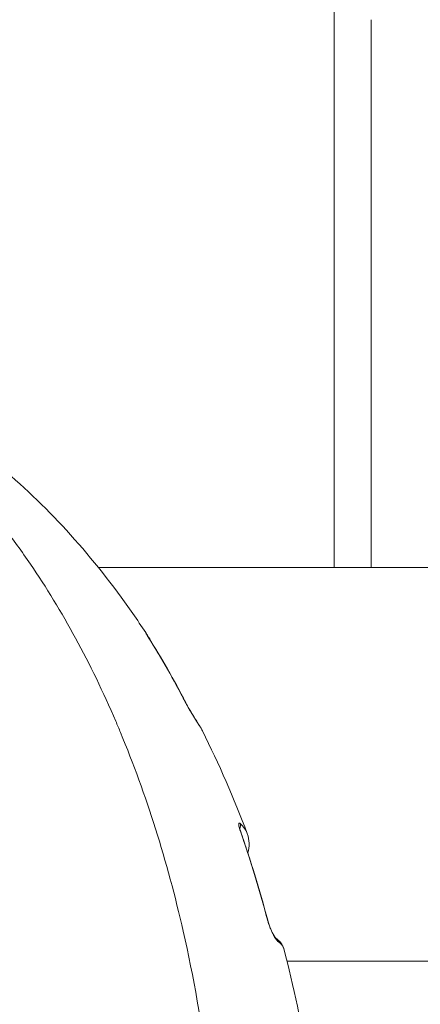
# Model space of a CAD drawing. Units: millimetres. Extents: x -371 to 15123, y 11 to 4010.
# Drawn here: x 1452 to 1474, y 780 to 834 of the extents above; entities that cross this region are included whole.
import ezdxf

# ---------------------------------------------------------------- set-up
doc = ezdxf.new("R2010")
doc.units = ezdxf.units.MM
doc.styles.get("Standard").update_dxf_attribs({"font": 'arial.ttf'})
doc.dimstyles.get("Standard").update_dxf_attribs({"dimtxt": 0.18, "dimasz": 0.18, "dimexe": 0.18, "dimexo": 0.0625, "dimgap": 0.09, "dimtad": 0, "dimtih": 1, "dimtoh": 1, "dimdec": 4, "dimzin": 0, "dimdsep": 46, "dimtxsty": 'Standard', "dimcen": 0.09, "dimadec": 0, "dimazin": 0, "dimtfac": 1, "dimtdec": 4, "dimtofl": 0, "dimtmove": 0, "dimatfit": 3, "dimfxl": 1, "dimtolj": 1, "dimtzin": 0, "dimarcsym": 0})

# ---------------------------------------------------------------- blocks, each defined once
blk = doc.blocks.new('*D2')
at = {"color": 0, "lineweight": -2, "transparency": 16777216}
for p, q in [((17.899, 3676.304), (17.899, 3736.484)), ((3258.73, 3676.304), (3258.73, 3736.484)), ((87.899, 3736.304), (3188.73, 3736.304))]:
    blk.add_line(p, q, dxfattribs=at)
at = {"color": 0, "transparency": 16777216}
for points in [[(87.899, 3747.97), (87.899, 3724.637), (17.899, 3736.304)], [(3188.73, 3747.97), (3188.73, 3724.637), (3258.73, 3736.304)]]:
    blk.add_solid(points, dxfattribs=at)
at = {"layer": 'Defpoints', "color": 0, "transparency": 16777216}
for p in [(3258.73, 3736.304), (3258.73, 782.821), (17.899, 761.621)]:
    blk.add_point(p, dxfattribs=at)
at = {"color": 0, "lineweight": 13, "transparency": 16777216, "insert": (1638.315, 3878.486), "char_height": 200, "attachment_point": 5}
blk.add_mtext('\\A1;325', dxfattribs=at)

msp = doc.modelspace()

# ---------------------------------------------------------------- linework, layer by layer
at = {"color": 0, "linetype": 'Continuous', "lineweight": 0}
for p, q in [((1469.30722, 804.02094), (1469.30722, 834.54094)), ((1471.30722, 833.54094), (1471.30722, 804.02094)), ((1456.60299, 804.02094), (1758.35324, 804.02094)), ((1760.15714, 782.82094), (1466.7651, 782.82094))]:
    msp.add_line(p, q, dxfattribs=at)
at = {"color": 0, "linetype": 'Continuous', "lineweight": 0, "extrusion": (0, 0, -1)}
for centre, major_axis, ratio, start_param, end_param in [((1458.99627, 800.21026), (0.25164, 0.16333), 0.90750762, -0.00000003, 0.36769535), ((1461.79284, 795.34639), (0.25265, 0.16177), 0.93726873, -0.00000687, 0.09370839)]:
    msp.add_ellipse(centre, major_axis=major_axis, ratio=ratio, start_param=start_param, end_param=end_param, dxfattribs=at)
at = {"color": 0, "linetype": 'Continuous', "lineweight": 0}
for centre, major_axis, ratio, start_param, end_param in [((1444.07571, 772.84264), (4.13185, -39.6752), 0.58923105, -4.12792912, -4.01230646), ((1459.04426, 800.09895), (0.25345, 0.1605), 0.59007009, 0, 0.04898119), ((1461.03529, 796.61304), (0.26673, 0.13732), 0.52950125, -0.00000721, 0.10088692), ((1463.96822, 790.1148), (0.20054, 0.22312), 0.96740806, -1.40348558, -0.45114536), ((1426.92974, 753.60723), (-12.76896, -61.49023), 0.63815321, 2.23383645, 2.32660583), ((1463.97106, 789.73511), (0.28315, 0.09913), 0.40731737, 0, 0.16858989), ((1465.43586, 784.93998), (0.2901, 0.07643), 0.32217686, -0.00001254, 0.19873325), ((1465.97888, 783.80954), (0.16433, 0.25099), 0.98125132, -0.71289413, -0.08196635)]:
    msp.add_ellipse(centre, major_axis=major_axis, ratio=ratio, start_param=start_param, end_param=end_param, dxfattribs=at)
for points, knots in [([(1433.85331, 816.24846), (1435.35279, 816.24893), (1436.83875, 816.05379), (1438.31337, 815.66582), (1438.90281, 815.51073), (1439.49028, 815.32464), (1440.07583, 815.10689), (1441.83763, 814.45175), (1443.57948, 813.50688), (1445.2335, 812.32034), (1445.79186, 811.9198), (1446.34232, 811.49073), (1446.88474, 811.03284), (1448.50484, 809.66522), (1450.06652, 808.02687), (1451.52135, 806.15429), (1452.00676, 805.5295), (1452.47826, 804.88154), (1452.93677, 804.21105), (1454.65274, 801.70174), (1456.19018, 798.88261), (1457.53857, 795.74149), (1457.62533, 795.53937), (1457.71123, 795.33605), (1457.79617, 795.13172), (1459.18747, 791.78476), (1460.31073, 788.21207), (1461.17418, 784.42631), (1461.73582, 781.96383), (1462.1888, 779.38914), (1462.51455, 776.80224), (1462.69154, 775.39678), (1462.83227, 773.98383), (1462.93712, 772.56355), (1462.9848, 771.9177), (1463.02506, 771.27032), (1463.05786, 770.6214), (1463.11034, 769.58343), (1463.14376, 768.54154), (1463.15789, 767.49568), (1463.16304, 767.11465), (1463.16562, 766.73309), (1463.16562, 766.35099), (1463.16562, 766.2087), (1463.16562, 766.06641), (1463.16562, 765.92413), (1463.16562, 765.39975), (1463.16562, 764.87537), (1463.16562, 764.35099)], [0.0198984477, 0.0198984477, 0.0198984477, 0.0198984477, 0.0275067417, 0.0275067417, 0.0275067417, 0.0305479792, 0.0305479792, 0.0305479792, 0.0396983864, 0.0396983864, 0.0396983864, 0.0427873263, 0.0427873263, 0.0427873263, 0.0520133685, 0.0520133685, 0.0520133685, 0.0550916907, 0.0550916907, 0.0550916907, 0.0666121563, 0.0666121563, 0.0666121563, 0.0673534541, 0.0673534541, 0.0673534541, 0.0794960494, 0.0794960494, 0.0794960494, 0.0873943041, 0.0873943041, 0.0873943041, 0.0916854242, 0.0916854242, 0.0916854242, 0.0936367544, 0.0936367544, 0.0936367544, 0.0967579796, 0.0967579796, 0.0967579796, 0.0978951367, 0.0978951367, 0.0978951367, 0.0983185922, 0.0983185922, 0.0983185922, 0.0998792047, 0.0998792047, 0.0998792047, 0.0998792047]), ([(1433.85331, 816.24846), (1435.30379, 816.24846), (1436.7744, 816.11539), (1439.68102, 815.5848), (1441.12609, 815.18409), (1443.9602, 814.12629), (1445.35095, 813.46631), (1448.0761, 811.8982), (1449.41382, 810.98137), (1451.99819, 808.9159), (1453.24868, 807.76048), (1455.632, 805.24251), (1456.77005, 803.86941), (1458.31489, 801.75911), (1458.7838, 801.08181), (1459.23798, 800.38882)], [0, 0, 0, 0, 5.52079334, 5.52079334, 11.0887979, 11.0887979, 16.72393022, 16.72393022, 22.48940091, 22.48940091, 28.31990216, 28.31990216, 34.19876978, 34.19876978, 36.87589418, 36.87589418, 36.87589418, 36.87589418]), ([(1459.29277, 800.26658), (1459.26981, 800.30284), (1459.25028, 800.33428), (1459.21724, 800.38864), (1459.20386, 800.41137), (1459.1937, 800.42928), (1459.19361, 800.42942), (1459.19353, 800.42957), (1459.18356, 800.44714), (1459.17655, 800.46033), (1459.16771, 800.47861), (1459.16585, 800.48376), (1459.16603, 800.48563), (1459.16603, 800.48565), (1459.16604, 800.48566), (1459.16638, 800.48841), (1459.17158, 800.48329), (1459.18296, 800.4687), (1459.1859, 800.4648), (1459.18916, 800.46034), (1459.1892, 800.46028), (1459.18925, 800.46022), (1459.19645, 800.45037), (1459.20512, 800.43796), (1459.22212, 800.41284), (1459.22977, 800.40135), (1459.23802, 800.38876)], [0, 0, 0, 0, 0.00015649146, 0.00015649146, 0.00031323216, 0.00031323216, 0.0003145338, 0.0003145338, 0.0003145338, 0.00047026139, 0.00047026139, 0.00062753422, 0.00062753422, 0.0006290676, 0.0006290676, 0.0006290676, 0.00087051153, 0.00087051153, 0.00094263734, 0.00094263734, 0.0009436014, 0.0009436014, 0.0009436014, 0.00110440041, 0.00110440041, 0.0012168303, 0.0012168303, 0.0012168303, 0.0012168303]), ([(1459.19317, 800.43327), (1459.19317, 800.43327), (1459.19451, 800.43061), (1459.20058, 800.41933), (1459.20716, 800.40759), (1459.22843, 800.37124), (1459.24542, 800.34309), (1459.27602, 800.29386), (1459.28651, 800.27713), (1459.29771, 800.25945)], [0.678061509, 0.678061509, 0.678061509, 0.678061509, 0.75329329, 0.75329329, 0.881345917, 0.881345917, 1.053799117, 1.053799117, 1.13255508, 1.13255508, 1.13255508, 1.13255508]), ([(1462.05857, 795.48529), (1462.03815, 795.5172), (1462.01265, 795.55767), (1461.98246, 795.60586), (1461.96733, 795.63001), (1461.95102, 795.65611), (1461.93358, 795.68404), (1461.8867, 795.75914), (1461.83266, 795.84591), (1461.77215, 795.94387), (1461.76525, 795.95505), (1461.75825, 795.96638), (1461.75118, 795.97786), (1461.71634, 796.03436), (1461.67902, 796.09517), (1461.64059, 796.15842), (1461.60791, 796.21222), (1461.57393, 796.26858), (1461.53933, 796.3268), (1461.53398, 796.3358), (1461.52862, 796.34483), (1461.52325, 796.35391), (1461.4967, 796.39878), (1461.46995, 796.44451), (1461.44353, 796.49045), (1461.42962, 796.51465), (1461.4158, 796.5389), (1461.40215, 796.56312), (1461.3877, 796.58876), (1461.37352, 796.61422), (1461.3598, 796.63922), (1461.34705, 796.66245), (1461.3347, 796.68527), (1461.32289, 796.70748), (1461.31261, 796.7268), (1461.30273, 796.74564), (1461.29334, 796.76389)], [0, 0, 0, 0, 0.00032011936, 0.00032011936, 0.00032011936, 0.00048053142, 0.00048053142, 0.00048053142, 0.00091181959, 0.00091181959, 0.00091181959, 0.00096106285, 0.00096106285, 0.00096106285, 0.00120353887, 0.00120353887, 0.00120353887, 0.00140974359, 0.00140974359, 0.00140974359, 0.00144159427, 0.00144159427, 0.00144159427, 0.00159896749, 0.00159896749, 0.00159896749, 0.00168185999, 0.00168185999, 0.00168185999, 0.00176962892, 0.00176962892, 0.00176962892, 0.0018511927, 0.0018511927, 0.0018511927, 0.0019221257, 0.0019221257, 0.0019221257, 0.0019221257]), ([(1461.30202, 796.75036), (1461.3208, 796.71388), (1461.34249, 796.67326), (1461.38955, 796.5875), (1461.41555, 796.54136), (1461.45747, 796.46831), (1461.47343, 796.4408), (1461.52868, 796.34634), (1461.56815, 796.28024), (1461.65373, 796.13846), (1461.69971, 796.06337), (1461.80097, 795.89896), (1461.8545, 795.81282), (1461.96219, 795.64006), (1462.013, 795.55889), (1462.04549, 795.50816)], [0, 0, 0, 0, 0.14842793, 0.14842793, 0.30597898, 0.30597898, 0.40112101, 0.40112101, 0.63639023, 0.63639023, 0.93420161, 0.93420161, 1.34275806, 1.34275806, 1.88455183, 1.88455183, 1.88455183, 1.88455183]), ([(1464.24342, 789.85218), (1464.22729, 789.89826), (1464.21391, 789.94037), (1464.20293, 789.97895), (1464.19194, 790.01759), (1464.18348, 790.05246), (1464.17752, 790.08237), (1464.17154, 790.11234), (1464.16789, 790.13813), (1464.16619, 790.15953), (1464.1645, 790.18096), (1464.16471, 790.19816), (1464.16642, 790.21191), (1464.16903, 790.23299), (1464.17516, 790.24583), (1464.18377, 790.25178), (1464.18642, 790.25361), (1464.1893, 790.25479), (1464.19239, 790.25536), (1464.19922, 790.25661), (1464.20711, 790.25492), (1464.21595, 790.25045), (1464.22413, 790.2463), (1464.23312, 790.23977), (1464.2428, 790.23102)], [0, 0, 0, 0, 0.00015735954, 0.00015735954, 0.00015735954, 0.00031496448, 0.00031496448, 0.00031496448, 0.00047285653, 0.00047285653, 0.00047285653, 0.00063099028, 0.00063099028, 0.00063099028, 0.00087329319, 0.00087329319, 0.00087329319, 0.00094781222, 0.00094781222, 0.00094781222, 0.00111256683, 0.00111256683, 0.00111256683, 0.00126501523, 0.00126501523, 0.00126501523, 0.00126501523]), ([(1464.19239, 790.07081), (1464.19239, 790.07081), (1464.19242, 790.06932), (1464.19316, 790.06045), (1464.19461, 790.04851), (1464.20135, 790.01256), (1464.2074, 789.98612), (1464.22554, 789.92048), (1464.23857, 789.87891), (1464.25421, 789.83424)], [0.605695213, 0.605695213, 0.605695213, 0.605695213, 0.663735781, 0.663735781, 0.788638513, 0.788638513, 0.934142738, 0.934142738, 1.092827934, 1.092827934, 1.092827934, 1.092827934]), ([(1466.26427, 783.89394), (1466.24656, 783.90566), (1466.22544, 783.92786), (1466.18988, 783.97426), (1466.17795, 783.99098), (1466.16528, 784.00977), (1466.1652, 784.0099), (1466.16511, 784.01003), (1466.13103, 784.0606), (1466.09268, 784.12472), (1466.0439, 784.21536), (1466.03685, 784.22865), (1466.0295, 784.24272), (1466.02929, 784.24312), (1466.02908, 784.24353), (1466.00392, 784.29171), (1465.97721, 784.34547), (1465.92712, 784.45244), (1465.90369, 784.50476), (1465.87588, 784.57067), (1465.8717, 784.58067), (1465.86727, 784.59138), (1465.86703, 784.59196), (1465.86679, 784.59255), (1465.84991, 784.63342), (1465.83318, 784.67566), (1465.80611, 784.74777), (1465.79556, 784.77687), (1465.78508, 784.80696), (1465.78494, 784.80738), (1465.77553, 784.83445), (1465.76655, 784.86127), (1465.74984, 784.91339), (1465.74207, 784.93871), (1465.7279, 784.98721), (1465.72143, 785.01043), (1465.71539, 785.03335)], [0, 0, 0, 0, 0.00032416433, 0.00032416433, 0.00047409748, 0.00047409748, 0.00047511197, 0.00047511197, 0.00047511197, 0.00088076612, 0.00088076612, 0.00094819496, 0.00094819496, 0.00095017568, 0.00095017568, 0.00095017568, 0.00118747843, 0.00118747843, 0.00138707581, 0.00138707581, 0.00142229245, 0.00142229245, 0.00142433454, 0.00142433454, 0.00142433454, 0.00156638136, 0.00156638136, 0.00165934119, 0.00165934119, 0.0016606477, 0.0016606477, 0.00174408408, 0.00174408408, 0.0018229882, 0.0018229882, 0.00189638993, 0.00189638993, 0.00189638993, 0.00189638993]), ([(1465.72597, 785.0164), (1465.7368, 784.97527), (1465.74967, 784.93139), (1465.76531, 784.88246), (1465.76711, 784.87687), (1465.77029, 784.86711), (1465.77167, 784.86293), (1465.7772, 784.8462), (1465.78143, 784.83367), (1465.79865, 784.78367), (1465.81219, 784.74653), (1465.84795, 784.65284), (1465.87069, 784.59756), (1465.92167, 784.47991), (1465.95006, 784.4191), (1466.01334, 784.29073), (1466.04764, 784.22709), (1466.11425, 784.11287), (1466.14788, 784.06465), (1466.16461, 784.0443), (1466.16654, 784.04224), (1466.16654, 784.04224)], [0, 0, 0, 0, 0.13678689, 0.13678689, 0.15439831, 0.15439831, 0.16760587, 0.16760587, 0.20725346, 0.20725346, 0.32673474, 0.32673474, 0.52009368, 0.52009368, 0.7714285, 0.7714285, 1.11382455, 1.11382455, 1.53605308, 1.53605308, 1.63046811, 1.63046811, 1.63046811, 1.63046811]), ([(1466.59113, 783.50092), (1466.58964, 783.5066), (1466.58804, 783.51227), (1466.54692, 783.64763), (1466.44655, 783.77341), (1466.26427, 783.89394)], [0.02324964537, 0.02324964537, 0.02324964537, 0.02324964537, 0.02339574034, 0.02339574034, 0.02673798896, 0.02673798896, 0.02673798896, 0.02673798896])]:
    msp.add_open_spline(points, degree=3, knots=knots, dxfattribs=at)
for points in [[(1459.23802, 800.38876), (1459.24125, 800.38383), (1459.24455, 800.37877), (1459.24791, 800.37359)], [(1459.24791, 800.37359), (1459.33344, 800.24182), (1459.41072, 800.10675), (1459.48032, 799.96861)], [(1459.29771, 800.25945), (1460.00061, 799.1495), (1460.6706, 797.97679), (1461.30202, 796.75036)], [(1459.4825, 799.96427), (1459.48251, 799.96426), (1459.48252, 799.96424), (1459.48252, 799.96423)], [(1462.04549, 795.50816), (1462.1067, 795.41257), (1462.16206, 795.3151), (1462.21174, 795.21614)], [(1462.21136, 795.21687), (1462.16577, 795.30761), (1462.11498, 795.39712), (1462.05857, 795.48529)], [(1462.21131, 795.21685), (1463.10473, 793.4376), (1463.91072, 791.58726), (1464.62566, 789.68933)], [(1464.2428, 790.23102), (1464.43168, 790.06026), (1464.55477, 789.87758), (1464.62704, 789.68568)], [(1464.25421, 789.83424), (1464.79869, 788.27898), (1465.29097, 786.66751), (1465.72596, 785.0164)], [(1464.62704, 789.68568), (1464.75467, 789.34681), (1464.74919, 788.98627), (1464.65911, 788.63808)], [(1464.65692, 788.62968), (1464.65692, 788.62966), (1464.65692, 788.62965), (1464.65691, 788.62964)], [(1466.16095, 784.04876), (1466.37759, 783.90299), (1466.53428, 783.71818), (1466.59117, 783.50076)], [(1466.59113, 783.50092), (1467.12952, 781.44334), (1467.57075, 779.34739), (1467.91509, 777.22978)]]:
    msp.add_open_spline(points, degree=3, dxfattribs=at)

# ---------------------------------------------------------------- dimensions: what is measured, and where the dimension line sits
at = {"lineweight": 13}
dim = msp.add_linear_dim(base=(3258.72985, 3736.30353), p1=(17.89947, 761.62094), p2=(3258.72985, 782.82094), text='325', dimstyle='Standard', override={"dimtxt": 200, "dimasz": 70, "dimgap": 40, "dimtad": 3, "dimtih": 0, "dimtoh": 0, "dimfxl": 60, "dimfxlon": 1}, dxfattribs=at)
dim.commit()
dim.dimension.update_dxf_attribs({"geometry": '*D2', "text_midpoint": (1638.31466, 3878.48634)})

doc.saveas('drawing.dxf')
